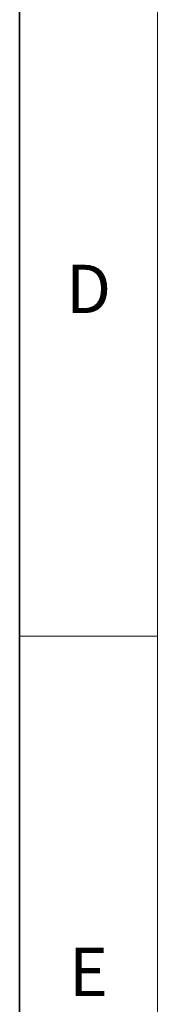
# Model space of a CAD drawing. Units: millimetres. Extents: x 54 to 474, y 40 to 337.
# Drawn here: x 464 to 474, y 112 to 184 of the extents above; entities that cross this region are included whole.
import ezdxf

# ---------------------------------------------------------------- set-up
doc = ezdxf.new("R2010")
doc.units = ezdxf.units.MM
doc.header["$MEASUREMENT"] = 0
doc.layers.add('Layer0000', color=7, linetype='Continuous', lineweight=25)
doc.styles.add('鸿蒙字体', font='txt', dxfattribs={"height": 3.5})

# ---------------------------------------------------------------- blocks, each defined once
blk = doc.blocks.new('DrawingBorderBlk1')
at = {"layer": 'Layer0000', "color": 7, "linetype": 'Continuous', "lineweight": 18}
for p, q in [((420, 0), (420, 297)), ((410, 99), (420, 99))]:
    blk.add_line(p, q, dxfattribs=at)
at = {"layer": 'Layer0000', "color": 7, "linetype": 'Continuous', "lineweight": 25}
blk.add_line((410, 10), (410, 287), dxfattribs=at)
at = {"layer": 'Layer0000', "color": 7, "linetype": 'Continuous', "lineweight": -3, "char_height": 3.5, "attachment_point": 5, "line_spacing_factor": 0.726, "style": '鸿蒙字体'}
for s, insert in [('D', (415, 123.665)), ('E', (415, 74.25))]:
    blk.add_mtext(s, dxfattribs=dict(at, insert=insert))

msp = doc.modelspace()

# ---------------------------------------------------------------- block references
msp.add_blockref('DrawingBorderBlk1', (53.747, 40.134))

# ---------------------------------------------------------------- next in the draw order: linework, layer by layer
for p in [(463.747, 205.989), (463.747, 180.677), (463.747, 172.155), (463.747, 138.405)]:
    msp.add_line(p, (463.747, 96.134))

doc.saveas('drawing.dxf')
